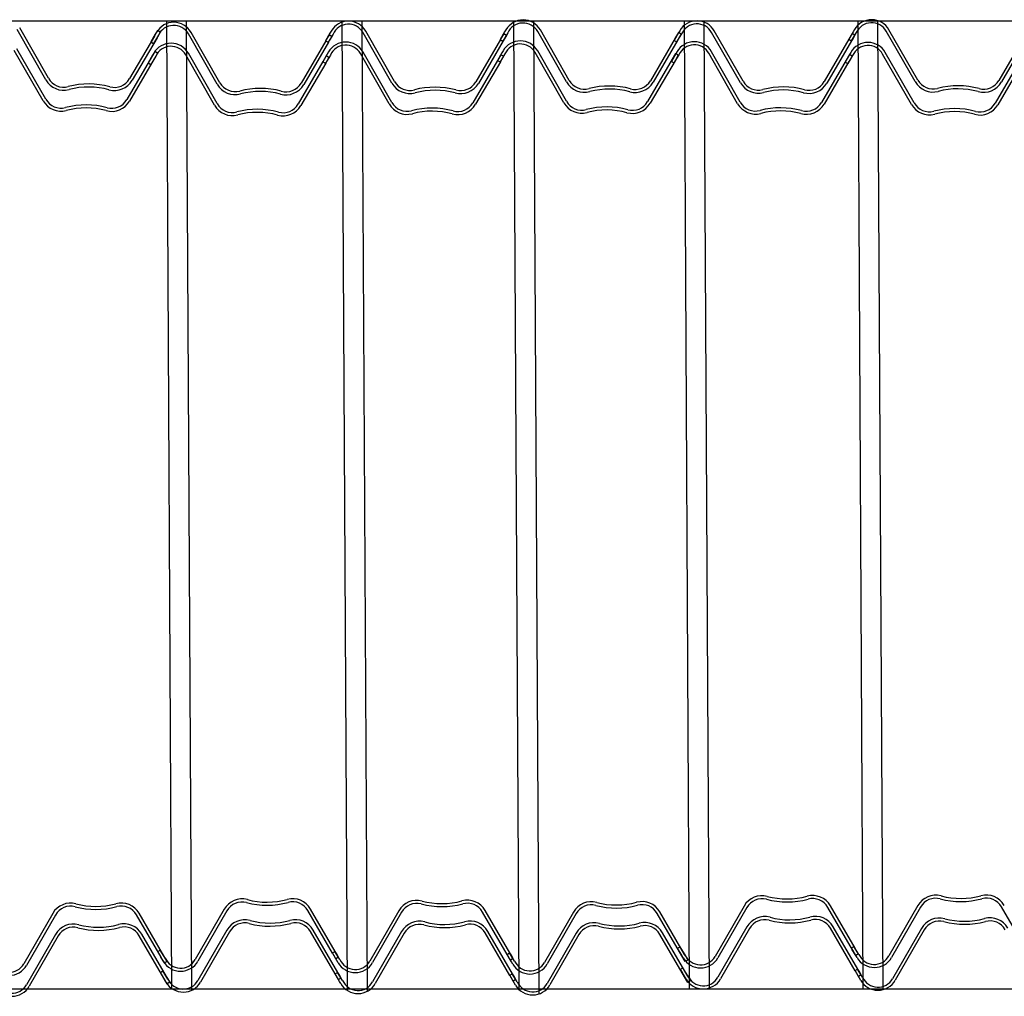
# Model space of a CAD drawing. Units: millimetres. Extents: x 3990 to 446574, y 1673 to 204348.
# Drawn here: x 4580 to 4581, y 2040 to 2040 of the extents above; entities that cross this region are included whole.
import ezdxf

# ---------------------------------------------------------------- set-up
doc = ezdxf.new("R2010")
doc.units = ezdxf.units.MM

# ---------------------------------------------------------------- blocks, each defined once
blk = doc.blocks.new('GH')
for p, q in [((4576.962431184406, 2033.647963558646), (4588.560817303637, 2033.647963558646)), ((4576.9626781777, 2033.647963558646), (4588.560817303637, 2033.647963558646)), ((4585.33134858395, 2033.647963558646), (4585.333978920575, 2033.147963558646)), ((4585.341551052623, 2033.647963558646), (4585.344295567063, 2033.14720118239)), ((4585.422030191672, 2033.647963558646), (4585.424664202909, 2033.14726505242)), ((4585.432233082647, 2033.647963558646), (4585.434980365433, 2033.146696071726)), ((4585.510687122784, 2033.647963558646), (4585.513318346436, 2033.147794943922)), ((4585.520889588723, 2033.647963558646), (4585.523644347321, 2033.145332039871)), ((4585.598775448828, 2033.647963558646), (4585.601405785453, 2033.147963558646)), ((4585.608977077547, 2033.647963558646), (4585.611717413653, 2033.147963558646)), ((4585.688533284505, 2033.647963558646), (4585.69116362113, 2033.147963558646)), ((4585.698734915958, 2033.647963558646), (4585.701477263595, 2033.147596535887)), ((4585.269066252123, 2033.617494606194), (4585.254203606001, 2033.643508675583)), ((4585.270442287404, 2033.618281339885), (4585.255579660173, 2033.644295375914)), ((4585.326843766908, 2033.642940296863), (4585.325031421808, 2033.639957056367)), ((4585.32821334264, 2033.642142371427), (4585.326843766908, 2033.642940296863)), ((4585.416479423488, 2033.642696369456), (4585.415849309571, 2033.641613355299)), ((4585.449187557179, 2033.61661212671), (4585.434324929948, 2033.642626162738)), ((4585.506697162831, 2033.643307451175), (4585.506067048915, 2033.642224437019)), ((4585.538029261242, 2033.616436474738), (4585.52316661512, 2033.642450544127)), ((4585.539405296523, 2033.617223208429), (4585.524542669292, 2033.643237244457)), ((4585.596513579809, 2033.642849392261), (4585.595883211264, 2033.641766526292)), ((4585.629215579461, 2033.616757459637), (4585.614359069268, 2033.642774989567)), ((4585.686101099619, 2033.642356388757), (4585.683809806695, 2033.638420337139)), ((4585.686731468164, 2033.643439254727), (4585.686101099619, 2033.642356388757)), ((4585.71805724759, 2033.616560911978), (4585.703200718515, 2033.642578475273)), ((4585.719433467816, 2033.617347322103), (4585.704576957623, 2033.643364852032)), ((4585.32512918981, 2033.639997361138), (4585.312381368383, 2033.618116735803)), ((4585.326516029837, 2033.639229068497), (4585.313750944116, 2033.617318810367)), ((4585.325631555326, 2033.64100227358), (4585.323341187942, 2033.637065683323)), ((4585.327229844022, 2033.640511322013), (4585.324667716131, 2033.636293889204)), ((4585.326261669243, 2033.642085287736), (4585.325631555326, 2033.64100227358)), ((4585.325734186217, 2033.641056974912), (4585.325743404323, 2033.641051611679)), ((4585.327092019995, 2033.640217709961), (4585.326516029837, 2033.639229068497)), ((4585.32821334264, 2033.642142371427), (4585.327092019995, 2033.640217709961)), ((4585.357593767653, 2033.615214311299), (4585.342731121532, 2033.641228380688)), ((4585.358969802935, 2033.61600104499), (4585.344107175703, 2033.642015081019)), ((4585.41365670534, 2033.637717066243), (4585.400908883914, 2033.615836440908)), ((4585.415371282438, 2033.640660001968), (4585.413558937339, 2033.637676761472)), ((4585.415849309571, 2033.641613355299), (4585.413558942187, 2033.637676765042)), ((4585.413558942187, 2033.637676765042), (4585.414885470376, 2033.636904970924)), ((4585.414261701748, 2033.638776680017), (4585.414270919853, 2033.638771316784)), ((4585.417447598267, 2033.641122403732), (4585.414885470376, 2033.636904970924)), ((4585.415619535525, 2033.637937415066), (4585.415043545368, 2033.636948773602)), ((4585.416740858171, 2033.639862076532), (4585.415371282438, 2033.640660001968)), ((4585.416740858171, 2033.639862076532), (4585.415619535525, 2033.637937415066)), ((4585.447811521898, 2033.615825393018), (4585.432948875777, 2033.641839462407)), ((4585.503874459585, 2033.638328147962), (4585.491126638159, 2033.616447522627)), ((4585.505261299612, 2033.637559855321), (4585.492496213891, 2033.615649597192)), ((4585.506067048915, 2033.642224437019), (4585.50377668153, 2033.638287846761)), ((4585.50377668153, 2033.638287846761), (4585.50510320972, 2033.637516052643)), ((4585.505589036683, 2033.641271083687), (4585.503776691584, 2033.638287843192)), ((4585.504479455993, 2033.639387761736), (4585.504488674098, 2033.639382398503)), ((4585.507665337611, 2033.641733485452), (4585.50510320972, 2033.637516052643)), ((4585.50583728977, 2033.638548496785), (4585.505261299612, 2033.637559855321)), ((4585.506958612415, 2033.640473158252), (4585.505589036683, 2033.641271083687)), ((4585.506958612415, 2033.640473158252), (4585.50583728977, 2033.638548496785)), ((4585.594092198929, 2033.638939229682), (4585.581344377502, 2033.617058604347)), ((4585.595479038956, 2033.638170937041), (4585.582713953235, 2033.616260678911)), ((4585.595883211264, 2033.641766526292), (4585.593591918339, 2033.637830474673)), ((4585.593591918339, 2033.637830474673), (4585.594918265022, 2033.637058368672)), ((4585.595806776027, 2033.641882165407), (4585.593994430928, 2033.638898924911)), ((4585.594697195336, 2033.639998843456), (4585.594706413442, 2033.639993480223)), ((4585.597481384479, 2033.641275198936), (4585.594918265022, 2033.637058368672)), ((4585.596055029114, 2033.639159578505), (4585.595479038956, 2033.638170937041)), ((4585.597176351759, 2033.641084239971), (4585.595806776027, 2033.641882165407)), ((4585.597176351759, 2033.641084239971), (4585.596055029114, 2033.639159578505)), ((4585.627839359235, 2033.615971049512), (4585.61298283016, 2033.641988612807)), ((4585.6839075864, 2033.638460621868), (4585.671154620579, 2033.616582994507)), ((4585.685294245742, 2033.637692003163), (4585.672524008658, 2033.615784747068)), ((4585.683809806695, 2033.638420337139), (4585.685136153377, 2033.637648231138)), ((4585.685622855417, 2033.641403154366), (4585.683809808925, 2033.638420340086)), ((4585.684512831936, 2033.639520093361), (4585.684522048779, 2033.63951472796)), ((4585.687699272834, 2033.641865061402), (4585.685136153377, 2033.637648231138)), ((4585.68587046834, 2033.638680509168), (4585.685294245742, 2033.637692003163)), ((4585.686992243496, 2033.640604906927), (4585.685622855417, 2033.641403154366)), ((4585.686992243496, 2033.640604906927), (4585.68587046834, 2033.638680509168)), ((4585.774125474755, 2033.639050484333), (4585.761372508934, 2033.617172856973)), ((4585.775512134097, 2033.638281865629), (4585.762741897013, 2033.616374609534)), ((4585.267651014338, 2033.606687956271), (4585.252788368217, 2033.63270202566)), ((4585.26902704962, 2033.607474689962), (4585.254164422388, 2033.63348872599)), ((4585.323341187942, 2033.637065683323), (4585.324667716131, 2033.636293889204)), ((4585.415043545368, 2033.636948773602), (4585.402278459646, 2033.615038515472)), ((4585.505281910146, 2033.632500801252), (4585.504651796229, 2033.631417787095)), ((4585.537990043837, 2033.606416558506), (4585.523127416606, 2033.632430594534)), ((4585.323713952025, 2033.629190711215), (4585.310966130599, 2033.60731008588)), ((4585.325100792053, 2033.628422418574), (4585.312335706331, 2033.606512160444)), ((4585.324216317542, 2033.630195638558), (4585.321925950157, 2033.6262590483)), ((4585.325814606238, 2033.629704686991), (4585.323252478347, 2033.625487254182)), ((4585.325428529123, 2033.63213364694), (4585.323616184024, 2033.629150406444)), ((4585.324846431458, 2033.631278652714), (4585.324216317542, 2033.630195638558)), ((4585.324318948433, 2033.630250324989), (4585.324328166538, 2033.630244961756)), ((4585.32567678221, 2033.629411060038), (4585.325100792053, 2033.628422418574)), ((4585.326798104856, 2033.631335721504), (4585.325428529123, 2033.63213364694)), ((4585.326798104856, 2033.631335721504), (4585.32567678221, 2033.629411060038)), ((4585.356178529869, 2033.604407676277), (4585.341315883747, 2033.630421745666)), ((4585.35755456515, 2033.605194409968), (4585.342691937919, 2033.631208445996)), ((4585.414434056886, 2033.630806720277), (4585.412143689501, 2033.62687013002)), ((4585.413956044654, 2033.629853366946), (4585.412143699555, 2033.62687012645)), ((4585.412846463963, 2033.627970044995), (4585.412855682069, 2033.627964681762)), ((4585.416032345582, 2033.63031576871), (4585.413470217691, 2033.626098335902)), ((4585.414204297741, 2033.627130780044), (4585.413628307583, 2033.62614213858)), ((4585.415325620386, 2033.62905544151), (4585.413956044654, 2033.629853366946)), ((4585.415325620386, 2033.62905544151), (4585.414204297741, 2033.627130780044)), ((4585.415064170802, 2033.631889734434), (4585.414434056886, 2033.630806720277)), ((4585.446396269213, 2033.605018757996), (4585.431533623091, 2033.631032827385)), ((4585.447772304494, 2033.605805491688), (4585.432909677263, 2033.631819527716)), ((4585.502459206899, 2033.62752151294), (4585.489711385473, 2033.605640887605)), ((4585.504651796229, 2033.631417787095), (4585.502361428845, 2033.627481196838)), ((4585.502361428845, 2033.627481196838), (4585.503687957034, 2033.62670940272)), ((4585.504173783997, 2033.630464448665), (4585.502361438898, 2033.627481208169)), ((4585.503064203307, 2033.628581126714), (4585.503073421412, 2033.628575763481)), ((4585.506250084925, 2033.630926835528), (4585.503687957034, 2033.62670940272)), ((4585.504422037085, 2033.627741861763), (4585.503846046927, 2033.626753220299)), ((4585.50554335973, 2033.629666523229), (4585.504173783997, 2033.630464448665)), ((4585.50554335973, 2033.629666523229), (4585.504422037085, 2033.627741861763)), ((4585.536614008556, 2033.605629824814), (4585.521751362435, 2033.631643894204)), ((4585.592676946243, 2033.628132579758), (4585.579929124817, 2033.606251954423)), ((4585.59406378627, 2033.627364287117), (4585.581298700549, 2033.605454028988)), ((4585.594465425381, 2033.630960204194), (4585.592174132456, 2033.627024152575)), ((4585.594391523341, 2033.631075515483), (4585.592579178242, 2033.628092274988)), ((4585.593281942651, 2033.629192193532), (4585.593291160756, 2033.629186830299)), ((4585.596063598596, 2033.630468876838), (4585.593500479139, 2033.626252046574)), ((4585.594639776428, 2033.628352928581), (4585.59406378627, 2033.627364287117)), ((4585.595761099074, 2033.630277590048), (4585.594391523341, 2033.631075515483)), ((4585.595095793926, 2033.632043070163), (4585.594465425381, 2033.630960204194)), ((4585.595761099074, 2033.630277590048), (4585.594639776428, 2033.628352928581)), ((4585.626421573352, 2033.605164727415), (4585.611565044277, 2033.631182290709)), ((4585.627797793578, 2033.60595113754), (4585.612941283385, 2033.631968667469)), ((4585.682489800517, 2033.62765429977), (4585.669736834696, 2033.605776672409)), ((4585.684222480425, 2033.630598418901), (4585.681931187501, 2033.626662367282)), ((4585.684205069534, 2033.630596832268), (4585.682392023042, 2033.627614017988)), ((4585.683095046053, 2033.628713771263), (4585.683104262896, 2033.628708405863)), ((4585.68582065364, 2033.630107091546), (4585.683257534183, 2033.625890261281)), ((4585.684452682457, 2033.62787418707), (4585.683876459859, 2033.626885681065)), ((4585.685574457613, 2033.629798584829), (4585.684205069534, 2033.630596832268)), ((4585.68485284897, 2033.63168128487), (4585.684222480425, 2033.630598418901)), ((4585.685574457613, 2033.629798584829), (4585.684452682457, 2033.62787418707)), ((4585.716178628396, 2033.604802942122), (4585.701322099321, 2033.630820505416)), ((4585.717554848622, 2033.605589352247), (4585.702698338429, 2033.631606882176)), ((4585.772246855561, 2033.627292514477), (4585.75949388974, 2033.605414887117)), ((4585.321925950157, 2033.6262590483), (4585.323252478347, 2033.625487254182)), ((4585.412241467556, 2033.626910431221), (4585.399493646129, 2033.605029805886)), ((4585.413628307583, 2033.62614213858), (4585.400863221862, 2033.60423188045)), ((4585.412143689501, 2033.62687013002), (4585.413470217691, 2033.626098335902)), ((4585.503846046927, 2033.626753220299), (4585.491080961206, 2033.604842962169)), ((4585.592174132456, 2033.627024152575), (4585.593500479139, 2033.626252046574)), ((4585.683876459859, 2033.626885681065), (4585.671106222775, 2033.60497842497)), ((4585.681931187501, 2033.626662367282), (4585.683257534183, 2033.625890261281)), ((4585.773633514903, 2033.626523895772), (4585.760863277819, 2033.604616639677)), ((4585.629711884548, 2033.190757122794), (4585.614815462168, 2033.164762379938)), ((4585.631086896807, 2033.189968602481), (4585.61619049336, 2033.163973892961)), ((4585.685745546876, 2033.168181568575), (4585.673026156209, 2033.190078733168)), ((4585.687133383643, 2033.168948059249), (4585.674396767185, 2033.190874879035)), ((4585.719469371726, 2033.190981236259), (4585.704572949346, 2033.164986493402)), ((4585.720844383985, 2033.190192715945), (4585.705947980538, 2033.164198006425)), ((4585.775503034054, 2033.16840568204), (4585.762783643387, 2033.190302846633)), ((4585.272622484256, 2033.186908406178), (4585.257726061876, 2033.160913663321)), ((4585.273997496515, 2033.186119885864), (4585.259101093068, 2033.160125176344)), ((4585.328656146585, 2033.164332851959), (4585.315936755917, 2033.186230016552)), ((4585.330043983351, 2033.165099342632), (4585.317307366893, 2033.187026162419)), ((4585.361152875711, 2033.189073708812), (4585.346256453331, 2033.163078965956)), ((4585.36252788797, 2033.188285188498), (4585.347631484523, 2033.162290478978)), ((4585.417186538039, 2033.166498154593), (4585.404467147372, 2033.188395319186)), ((4585.418574374806, 2033.167264645266), (4585.405837758348, 2033.189191465053)), ((4585.451369750787, 2033.188345459262), (4585.436473328407, 2033.162350716406)), ((4585.452744763046, 2033.187556938949), (4585.437848359599, 2033.161562229428)), ((4585.507403413116, 2033.165769905043), (4585.494684022448, 2033.187667069636)), ((4585.508791249882, 2033.166536395717), (4585.496054633424, 2033.188463215503)), ((4585.541586625864, 2033.187617194811), (4585.526690203484, 2033.161622451955)), ((4585.542961638123, 2033.186828674498), (4585.528065234676, 2033.160833964977)), ((4585.597620288192, 2033.165041640592), (4585.584900897525, 2033.186938805185)), ((4585.599008124958, 2033.165808131266), (4585.5862715085, 2033.187734951052)), ((4585.631113070537, 2033.179948654929), (4585.616216648157, 2033.153953912073)), ((4585.688534569632, 2033.158139591384), (4585.675797953174, 2033.18006641117)), ((4585.274023685147, 2033.176099938313), (4585.259127262767, 2033.150105195456)), ((4585.275398697406, 2033.175311417999), (4585.260502293959, 2033.149316708479)), ((4585.330057347475, 2033.153524384094), (4585.317337956808, 2033.175421548687)), ((4585.331445184242, 2033.154290874767), (4585.318708567784, 2033.176217694554)), ((4585.362554091503, 2033.178265226046), (4585.347657669123, 2033.15227048319)), ((4585.363929103762, 2033.177476705732), (4585.349032700315, 2033.151481996212)), ((4585.418587753831, 2033.155689671827), (4585.405868363164, 2033.17758683642)), ((4585.419975590597, 2033.1564561625), (4585.40723897414, 2033.178382982287)), ((4585.452770951678, 2033.177536976496), (4585.437874529298, 2033.15154223364)), ((4585.454145963937, 2033.176748456182), (4585.43924956049, 2033.150753746662)), ((4585.508804614006, 2033.154961422277), (4585.496085223339, 2033.17685858687)), ((4585.510192450773, 2033.15572791295), (4585.497455834315, 2033.177654732737)), ((4585.542987826754, 2033.176808726946), (4585.528091404374, 2033.15081398409)), ((4585.544362839013, 2033.176020206633), (4585.529466435566, 2033.150025497112)), ((4585.599021489083, 2033.154233172727), (4585.586302098415, 2033.17613033732)), ((4585.600409325849, 2033.154999663401), (4585.587672709391, 2033.176926483187)), ((4585.632488082796, 2033.179160134616), (4585.617591679349, 2033.153165425096)), ((4585.687146732866, 2033.15737310071), (4585.674427342198, 2033.179270265303)), ((4585.721329945613, 2033.179220390478), (4585.706433523233, 2033.153225647622)), ((4585.722704957872, 2033.178431870165), (4585.707808554425, 2033.152437160645)), ((4585.59543095172, 2033.168950258722), (4585.596758481248, 2033.169720329207)), ((4585.599315129098, 2033.165499572094), (4585.596758481248, 2033.169720329207)), ((4585.685188438898, 2033.169174372186), (4585.686515968426, 2033.169944442671)), ((4585.689072616276, 2033.165723685559), (4585.686515968426, 2033.169944442671)), ((4585.326871942883, 2033.16726684474), (4585.328199472411, 2033.168036915224)), ((4585.329157195232, 2033.163327282922), (4585.326871942883, 2033.16726684474)), ((4585.330756120261, 2033.163816158112), (4585.328199472411, 2033.168036915224)), ((4585.330366899757, 2033.16138769171), (4585.328558431017, 2033.164373283683)), ((4585.33061868891, 2033.164109953868), (4585.330043983351, 2033.165099342632)), ((4585.41708881796, 2033.16653859519), (4585.418416347487, 2033.167308665674)), ((4585.419374070309, 2033.162599033373), (4585.41708881796, 2033.16653859519)), ((4585.418897291212, 2033.163552994344), (4585.417088822472, 2033.166538586317)), ((4585.41779015764, 2033.165437755903), (4585.417799382704, 2033.165443107159)), ((4585.420972995337, 2033.163087908562), (4585.418416347487, 2033.167308665674)), ((4585.419149080365, 2033.166275256502), (4585.418574374806, 2033.167264645266)), ((4585.420267902186, 2033.164349140211), (4585.418897291212, 2033.163552994344)), ((4585.420267902186, 2033.164349140211), (4585.419149080365, 2033.166275256502)), ((4585.507305693036, 2033.165810330739), (4585.508633222564, 2033.166580401223)), ((4585.509590945385, 2033.161870768922), (4585.507305693036, 2033.165810330739)), ((4585.509114166288, 2033.162824744795), (4585.507305697548, 2033.165810336767)), ((4585.508007032717, 2033.164709506354), (4585.508016257781, 2033.164714857609)), ((4585.511189870414, 2033.162359644111), (4585.508633222564, 2033.166580401223)), ((4585.509365955441, 2033.165547006952), (4585.508791249882, 2033.166536395717)), ((4585.510484777263, 2033.163620890661), (4585.509365955441, 2033.165547006952)), ((4585.597716204069, 2033.165010696905), (4585.59543095172, 2033.168950258722)), ((4585.599331041364, 2033.162096480344), (4585.597522572624, 2033.165082072316)), ((4585.598344910763, 2033.163926865228), (4585.597716204069, 2033.165010696905)), ((4585.599582830518, 2033.164818742501), (4585.599008124958, 2033.165808131266)), ((4585.600701652339, 2033.16289262621), (4585.599582830518, 2033.164818742501)), ((4585.687473691247, 2033.165234810369), (4585.685188438898, 2033.169174372186)), ((4585.687456300048, 2033.165236408327), (4585.685647831308, 2033.168222000299)), ((4585.686349166477, 2033.167121169886), (4585.686358391541, 2033.167126521141)), ((4585.687708089202, 2033.167958670484), (4585.687133383643, 2033.168948059249)), ((4585.688826911023, 2033.166032554194), (4585.687456300048, 2033.165236408327)), ((4585.688102397941, 2033.164150978692), (4585.687473691247, 2033.165234810369)), ((4585.688826911023, 2033.166032554194), (4585.687708089202, 2033.167958670484)), ((4585.329785901927, 2033.162243451246), (4585.329157195232, 2033.163327282922)), ((4585.329259766186, 2033.163272453269), (4585.32926899125, 2033.163277804525)), ((4585.331737510732, 2033.162183837577), (4585.330366899757, 2033.16138769171)), ((4585.331737510732, 2033.162183837577), (4585.33061868891, 2033.164109953868)), ((4585.420002777003, 2033.161515201696), (4585.419374070309, 2033.162599033373)), ((4585.510484777263, 2033.163620890661), (4585.509114166288, 2033.162824744795)), ((4585.510219652079, 2033.160786937245), (4585.509590945385, 2033.161870768922)), ((4585.598223907793, 2033.163981241903), (4585.598233132857, 2033.163986593158)), ((4585.600701652339, 2033.16289262621), (4585.599331041364, 2033.162096480344)), ((4585.328273158675, 2033.156458361974), (4585.329600688203, 2033.157228432458)), ((4585.330558411024, 2033.152518800156), (4585.328273158675, 2033.156458361974)), ((4585.332157336053, 2033.153007675346), (4585.329600688203, 2033.157228432458)), ((4585.332019889801, 2033.153301486003), (4585.331445184242, 2033.154290874767)), ((4585.41849001885, 2033.155730112424), (4585.419817548378, 2033.156500182908)), ((4585.420775271199, 2033.151790550606), (4585.41849001885, 2033.155730112424)), ((4585.420298507003, 2033.152744511578), (4585.418490038263, 2033.155730103551)), ((4585.419191373432, 2033.154629273137), (4585.419200598496, 2033.154634624393)), ((4585.422374196228, 2033.152279425796), (4585.419817548378, 2033.156500182908)), ((4585.420550296157, 2033.155466773736), (4585.419975590597, 2033.1564561625)), ((4585.421669117978, 2033.153540657445), (4585.420550296157, 2033.155466773736)), ((4585.508706893927, 2033.155001862874), (4585.510034423454, 2033.155771933358)), ((4585.510992146275, 2033.151062301057), (4585.508706893927, 2033.155001862874)), ((4585.510515367178, 2033.152016262028), (4585.508706898439, 2033.155001854001)), ((4585.512591071304, 2033.151551176246), (4585.510034423454, 2033.155771933358)), ((4585.510767156332, 2033.154738524186), (4585.510192450773, 2033.15572791295)), ((4585.511885978153, 2033.152812407895), (4585.510767156332, 2033.154738524186)), ((4585.596832137709, 2033.158141790857), (4585.598159667237, 2033.158911861342)), ((4585.599117390058, 2033.15420222904), (4585.596832137709, 2033.158141790857)), ((4585.600716315087, 2033.154691104229), (4585.598159667237, 2033.158911861342)), ((4585.600732242255, 2033.151288012479), (4585.598923773515, 2033.154273604451)), ((4585.599746096753, 2033.153118397363), (4585.599117390058, 2033.15420222904)), ((4585.600984031408, 2033.154010274636), (4585.600409325849, 2033.154999663401)), ((4585.687049012786, 2033.157413526406), (4585.688376542314, 2033.158183596891)), ((4585.689334265135, 2033.153473964589), (4585.687049012786, 2033.157413526406)), ((4585.688857486038, 2033.154427940462), (4585.687049017298, 2033.157413532434)), ((4585.687750352467, 2033.156312702021), (4585.68775957753, 2033.156318053276)), ((4585.690933190163, 2033.153962839778), (4585.688376542314, 2033.158183596891)), ((4585.689109275191, 2033.15715020262), (4585.688534569632, 2033.158139591384)), ((4585.690228097013, 2033.155224086329), (4585.688857486038, 2033.154427940462)), ((4585.690228097013, 2033.155224086329), (4585.689109275191, 2033.15715020262)), ((4585.331768100647, 2033.150579223845), (4585.329959631908, 2033.153564815818)), ((4585.331187117718, 2033.151434968479), (4585.330558411024, 2033.152518800156)), ((4585.330660967076, 2033.152463985404), (4585.33067019214, 2033.15246933666)), ((4585.333138711622, 2033.151375369712), (4585.331768100647, 2033.150579223845)), ((4585.333138711622, 2033.151375369712), (4585.332019889801, 2033.153301486003)), ((4585.421669117978, 2033.153540657445), (4585.420298507003, 2033.152744511578)), ((4585.421403977894, 2033.15070671893), (4585.420775271199, 2033.151790550606)), ((4585.509408233607, 2033.153901023587), (4585.509417458671, 2033.153906374843)), ((4585.511885978153, 2033.152812407895), (4585.510515367178, 2033.152016262028)), ((4585.51162085297, 2033.14997846938), (4585.510992146275, 2033.151062301057)), ((4585.599625108684, 2033.153172774038), (4585.599634333747, 2033.153178125293)), ((4585.60210285323, 2033.152084158345), (4585.600732242255, 2033.151288012479)), ((4585.60210285323, 2033.152084158345), (4585.600984031408, 2033.154010274636)), ((4585.689962971829, 2033.152390132912), (4585.689334265135, 2033.153473964589)), ((4576.9626781777, 2033.147963558646), (4588.560817303637, 2033.147963558646))]:
    blk.add_line(p, q)
for centre, radius, start, end in [((4585.425381912011, 2033.637510278347), 0.01030290458642664, 29.77186452960344, 149.7773185792201), ((4585.515599651355, 2033.638121360066), 0.01030290458642664, 29.77186452960344, 149.7773185792201), ((4585.605414848692, 2033.637661208071), 0.01030290458642664, 29.75839268714735, 149.7638467367457), ((4585.695632737047, 2033.638251070536), 0.01030290458642664, 29.75839268714735, 149.7638467367457), ((4585.335164157766, 2033.636899196627), 0.01030290458642664, 29.77186452960344, 149.7773185792201), ((4585.335164157744, 2033.636899190758), 0.008717845285766678, 29.77461468954755, 155.5223899016037), ((4585.425381911989, 2033.637510272477), 0.008717845285766678, 29.77461468954755, 155.5223899016037), ((4585.515599651332, 2033.638121354197), 0.008717845285766678, 29.77461468954755, 155.5223899016037), ((4585.605414848667, 2033.637661202201), 0.008717845285766678, 29.7611428470995, 155.5089180591429), ((4585.695632737023, 2033.638251064667), 0.008717845285766678, 29.7611428470995, 155.5089180591429), ((4585.514184398669, 2033.627314710143), 0.01030290458642664, 29.77186452960344, 149.7773185792201), ((4585.333748919982, 2033.626092561605), 0.01030290458642664, 29.77186452960344, 149.7773185792201), ((4585.333748919959, 2033.626092555736), 0.008717845285766678, 29.77461468954755, 155.5223899016037), ((4585.423966659326, 2033.626703643324), 0.01030290458642664, 29.77186452960344, 149.7773185792201), ((4585.423966659303, 2033.626703637455), 0.008717845285766678, 29.77461468954755, 155.5223899016037), ((4585.514184398647, 2033.627314704273), 0.008717845285766678, 29.77461468954755, 155.5223899016037), ((4585.603997062809, 2033.626854885973), 0.01030290458642664, 29.75839268714735, 149.7638467367457), ((4585.603997062784, 2033.626854880104), 0.008717845285766678, 29.7611428470995, 155.5089180591429), ((4585.693754117853, 2033.62649310068), 0.01030290458642664, 29.75839268714735, 149.7638467367457), ((4585.693754117829, 2033.626493094811), 0.008717845285766678, 29.7611428470995, 155.5089180591429), ((4585.278352983509, 2033.622807705362), 0.01069917766063501, 209.7746177667684, 284.7745645695401), ((4585.278352983876, 2033.622807706352), 0.009114116087878385, 209.7774584686934, 284.7745282145544), ((4585.304506304498, 2033.622704814541), 0.010699177660635, 254.7746185393004, 329.7745653420305), ((4585.304506306386, 2033.622704810096), 0.009114111432291664, 254.7746322905808, 329.7745790933425), ((4585.547315992995, 2033.621749574896), 0.009114116087878385, 209.7774584686934, 284.7745282145544), ((4585.573469315505, 2033.62164667864), 0.009114111432291664, 254.7746322905808, 329.7745790933425), ((4585.727345228345, 2033.621871828419), 0.009114116087878385, 209.763986626214, 284.7610563720796), ((4585.753498525938, 2033.621762782787), 0.009114111432291664, 254.7611604481528, 329.7611072509127), ((4585.291237650068, 2033.573954249111), 0.04140988719090031, 74.77430968461614, 104.7748734241734), ((4585.291237650017, 2033.573954236095), 0.03982483732708625, 74.77430968461614, 104.7748734241734), ((4585.366880499039, 2033.620527410467), 0.01069917766063501, 209.7746177667684, 284.7745645695401), ((4585.366880499407, 2033.620527411457), 0.009114116087878385, 209.7774584686934, 284.7745282145544), ((4585.379765165599, 2033.571673954216), 0.04140988719090031, 74.77430968461614, 104.7748734241734), ((4585.393033820029, 2033.620424519645), 0.010699177660635, 254.7746185393004, 329.7745653420305), ((4585.393033821916, 2033.620424515201), 0.009114111432291664, 254.7746322905808, 329.7745790933425), ((4585.457098253284, 2033.621138492187), 0.01069917766063501, 209.7746177667684, 284.7745645695401), ((4585.457098253652, 2033.621138493176), 0.009114116087878385, 209.7774584686934, 284.7745282145544), ((4585.469982919843, 2033.572285035935), 0.04140988719090031, 74.77430968461614, 104.7748734241734), ((4585.469982919793, 2033.572285022919), 0.03982483732708625, 74.77430968461614, 104.7748734241734), ((4585.483251574274, 2033.621035601365), 0.010699177660635, 254.7746185393004, 329.7745653420305), ((4585.483251576161, 2033.621035596921), 0.009114111432291664, 254.7746322905808, 329.7745790933425), ((4585.547315992628, 2033.621749573906), 0.01069917766063501, 209.7746177667684, 284.7745645695401), ((4585.560200659187, 2033.572896117655), 0.04140988719090031, 74.77430968461614, 104.7748734241734), ((4585.560200659136, 2033.572896104639), 0.03982483732708625, 74.77430968461614, 104.7748734241734), ((4585.573469313617, 2033.621646683084), 0.010699177660635, 254.7746185393004, 329.7745653420305), ((4585.637127339623, 2033.621281964963), 0.01069917766063501, 209.7611459243265, 284.7610927270762), ((4585.63712733999, 2033.621281965953), 0.009114116087878385, 209.763986626214, 284.7610563720796), ((4585.65000051901, 2033.572425480516), 0.04140988719090031, 74.76083784216583, 104.7614015817488), ((4585.650000518956, 2033.572425467501), 0.03982483732708625, 74.76083784216583, 104.7614015817488), ((4585.663280635697, 2033.621172924766), 0.010699177660635, 254.7611466968554, 329.7610934995908), ((4585.663280637583, 2033.621172920321), 0.009114111432291664, 254.7611604481528, 329.7611072509127), ((4585.727345227978, 2033.621871827429), 0.01069917766063501, 209.7611459243265, 284.7610927270762), ((4585.740218407365, 2033.573015342982), 0.04140988719090031, 74.76083784216583, 104.7614015817488), ((4585.740218407312, 2033.573015329966), 0.03982483732708625, 74.76083784216583, 104.7614015817488), ((4585.753498524052, 2033.621762787232), 0.010699177660635, 254.7611466968554, 329.7610934995908), ((4585.276937746092, 2033.612001056429), 0.009114116087878385, 209.7774584686934, 284.7745282145544), ((4585.303091068601, 2033.611898160173), 0.009114111432291664, 254.7746322905808, 329.7745790933425), ((4585.379765165548, 2033.5716739412), 0.03982483732708625, 74.77430968461614, 104.7748734241734), ((4585.276937745724, 2033.612001055439), 0.01069917766063501, 209.7746177667684, 284.7745645695401), ((4585.289822412284, 2033.563147599188), 0.04140988719090031, 74.77430968461614, 104.7748734241734), ((4585.289822412233, 2033.563147586172), 0.03982483732708625, 74.77430968461614, 104.7748734241734), ((4585.303091066714, 2033.611898164617), 0.010699177660635, 254.7746185393004, 329.7745653420305), ((4585.365465261255, 2033.609720775445), 0.01069917766063501, 209.7746177667684, 284.7745645695401), ((4585.365465261622, 2033.609720776435), 0.009114116087878385, 209.7774584686934, 284.7745282145544), ((4585.378349927814, 2033.560867319194), 0.04140988719090031, 74.77430968461614, 104.7748734241734), ((4585.391618582245, 2033.609617884623), 0.010699177660635, 254.7746185393004, 329.7745653420305), ((4585.391618584132, 2033.609617880179), 0.009114111432291664, 254.7746322905808, 329.7745790933425), ((4585.455683000599, 2033.610331857165), 0.01069917766063501, 209.7746177667684, 284.7745645695401), ((4585.455683000966, 2033.610331858154), 0.009114116087878385, 209.7774584686934, 284.7745282145544), ((4585.468567667158, 2033.561478400913), 0.04140988719090031, 74.77430968461614, 104.7748734241734), ((4585.481836321588, 2033.610228966343), 0.010699177660635, 254.7746185393004, 329.7745653420305), ((4585.481836323475, 2033.610228961898), 0.009114111432291664, 254.7746322905808, 329.7745790933425), ((4585.545900739942, 2033.610942923983), 0.01069917766063501, 209.7746177667684, 284.7745645695401), ((4585.54590074031, 2033.610942924972), 0.009114116087878385, 209.7774584686934, 284.7745282145544), ((4585.558785406502, 2033.562089467731), 0.04140988719090031, 74.77430968461614, 104.7748734241734), ((4585.558785406451, 2033.562089454716), 0.03982483732708625, 74.77430968461614, 104.7748734241734), ((4585.572054060932, 2033.610840033161), 0.010699177660635, 254.7746185393004, 329.7745653420305), ((4585.572054062819, 2033.610840028717), 0.009114111432291664, 254.7746322905808, 329.7745790933425), ((4585.63570955374, 2033.610475642865), 0.01069917766063501, 209.7611459243265, 284.7610927270762), ((4585.635709554107, 2033.610475643855), 0.009114116087878385, 209.763986626214, 284.7610563720796), ((4585.648582733127, 2033.561619158418), 0.04140988719090031, 74.76083784216583, 104.7614015817488), ((4585.661862849814, 2033.610366602668), 0.010699177660635, 254.7611466968554, 329.7610934995908), ((4585.6618628517, 2033.610366598224), 0.009114111432291664, 254.7611604481528, 329.7611072509127), ((4585.725466608784, 2033.610113857573), 0.01069917766063501, 209.7611459243265, 284.7610927270762), ((4585.725466609151, 2033.610113858562), 0.009114116087878385, 209.763986626214, 284.7610563720796), ((4585.738339788171, 2033.561257373126), 0.04140988719090031, 74.76083784216583, 104.7614015817488), ((4585.751619904858, 2033.610004817376), 0.010699177660635, 254.7611466968554, 329.7610934995908), ((4585.751619906744, 2033.610004812931), 0.009114111432291664, 254.7611604481528, 329.7611072509127), ((4585.378349927763, 2033.560867306178), 0.03982483732708625, 74.77430968461614, 104.7748734241734), ((4585.468567667107, 2033.561478387897), 0.03982483732708625, 74.77430968461614, 104.7748734241734), ((4585.648582733073, 2033.561619145403), 0.03982483732708625, 74.76083784216583, 104.7614015817488), ((4585.738339788118, 2033.56125736011), 0.03982483732708625, 74.76083784216583, 104.7614015817488), ((4585.638991707096, 2033.185431965886), 0.01069917766063501, 75.15101585625749, 150.1509626590108), ((4585.651939816858, 2033.234268658486), 0.03982483732708625, 255.1507070015713, 285.1512707411651), ((4585.665145139666, 2033.185500886956), 0.010699177660635, 30.15101508372251, 105.1509618864771), ((4585.728749194273, 2033.18565607935), 0.01069917766063501, 75.15101585625749, 150.1509626590108), ((4585.728749194639, 2033.18565607836), 0.009114116087878385, 75.15105221122846, 150.1481219570881), ((4585.741697304035, 2033.23449277195), 0.03982483732708625, 255.1507070015713, 285.1512707411651), ((4585.754902626843, 2033.18572500042), 0.010699177660635, 30.15101508372251, 105.1509618864771), ((4585.754902628736, 2033.185725004862), 0.009114111432291664, 30.15100133240797, 105.1509481351827), ((4585.281902306804, 2033.181583249269), 0.01069917766063501, 75.15101585625749, 150.1509626590108), ((4585.28190230717, 2033.181583248279), 0.009114116087878385, 75.15105221122846, 150.1481219570881), ((4585.2948504166, 2033.230419928853), 0.04140988719090031, 255.1507070015713, 285.1512707411651), ((4585.294850416566, 2033.230419941869), 0.03982483732708625, 255.1507070015713, 285.1512707411651), ((4585.308055739374, 2033.181652170339), 0.010699177660635, 30.15101508372251, 105.1509618864771), ((4585.308055741267, 2033.181652174781), 0.009114111432291664, 30.15100133240797, 105.1509481351827), ((4585.370432698259, 2033.183748551904), 0.01069917766063501, 75.15101585625749, 150.1509626590108), ((4585.370432698624, 2033.183748550914), 0.009114116087878385, 75.15105221122846, 150.1481219570881), ((4585.383380808054, 2033.232585231488), 0.04140988719090031, 255.1507070015713, 285.1512707411651), ((4585.383380808021, 2033.232585244503), 0.03982483732708625, 255.1507070015713, 285.1512707411651), ((4585.396586130829, 2033.183817472973), 0.010699177660635, 30.15101508372251, 105.1509618864771), ((4585.396586132721, 2033.183817477415), 0.009114111432291664, 30.15100133240797, 105.1509481351827), ((4585.460649573335, 2033.183020302354), 0.01069917766063501, 75.15101585625749, 150.1509626590108), ((4585.460649573701, 2033.183020301364), 0.009114116087878385, 75.15105221122846, 150.1481219570881), ((4585.473597683131, 2033.231856981938), 0.04140988719090031, 255.1507070015713, 285.1512707411651), ((4585.473597683097, 2033.231856994953), 0.03982483732708625, 255.1507070015713, 285.1512707411651), ((4585.486803005905, 2033.183089223423), 0.010699177660635, 30.15101508372251, 105.1509618864771), ((4585.486803007798, 2033.183089227865), 0.009114111432291664, 30.15100133240797, 105.1509481351827), ((4585.550866448411, 2033.182292037903), 0.01069917766063501, 75.15101585625749, 150.1509626590108), ((4585.550866448777, 2033.182292036913), 0.009114116087878385, 75.15105221122846, 150.1481219570881), ((4585.563814558207, 2033.231128717487), 0.04140988719090031, 255.1507070015713, 285.1512707411651), ((4585.563814558173, 2033.231128730502), 0.03982483732708625, 255.1507070015713, 285.1512707411651), ((4585.577019880981, 2033.182360958972), 0.010699177660635, 30.15101508372251, 105.1509618864771), ((4585.577019882874, 2033.182360963414), 0.009114111432291664, 30.15100133240797, 105.1509481351827), ((4585.638991707461, 2033.185431964896), 0.009114116087878385, 75.15105221122846, 150.1481219570881), ((4585.651939816891, 2033.23426864547), 0.04140988719090031, 255.1507070015713, 285.1512707411651), ((4585.665145141558, 2033.185500891397), 0.009114111432291664, 30.15100133240797, 105.1509481351827), ((4585.741697304069, 2033.234492758934), 0.04140988719090031, 255.1507070015713, 285.1512707411651), ((4585.640392893085, 2033.174623498021), 0.01069917766063501, 75.15101585625749, 150.1509626590108), ((4585.653341002847, 2033.223460190621), 0.03982483732708625, 255.1507070015713, 285.1512707411651), ((4585.666546325655, 2033.174692419091), 0.010699177660635, 30.15101508372251, 105.1509618864771), ((4585.756763200731, 2033.17396415464), 0.010699177660635, 30.15101508372251, 105.1509618864771), ((4585.283303507695, 2033.170774781404), 0.01069917766063501, 75.15101585625749, 150.1509626590108), ((4585.28330350806, 2033.170774780414), 0.009114116087878385, 75.15105221122846, 150.1481219570881), ((4585.29625161749, 2033.219611460988), 0.04140988719090031, 255.1507070015713, 285.1512707411651), ((4585.296251617457, 2033.219611474004), 0.03982483732708625, 255.1507070015713, 285.1512707411651), ((4585.309456940265, 2033.170843702474), 0.010699177660635, 30.15101508372251, 105.1509618864771), ((4585.309456942157, 2033.170843706916), 0.009114111432291664, 30.15100133240797, 105.1509481351827), ((4585.371833914051, 2033.172940069137), 0.01069917766063501, 75.15101585625749, 150.1509626590108), ((4585.371833914416, 2033.172940068147), 0.009114116087878385, 75.15105221122846, 150.1481219570881), ((4585.384782023846, 2033.221776748721), 0.04140988719090031, 255.1507070015713, 285.1512707411651), ((4585.384782023812, 2033.221776761737), 0.03982483732708625, 255.1507070015713, 285.1512707411651), ((4585.397987346621, 2033.173008990207), 0.010699177660635, 30.15101508372251, 105.1509618864771), ((4585.397987348513, 2033.173008994649), 0.009114111432291664, 30.15100133240797, 105.1509481351827), ((4585.462050774226, 2033.172211819588), 0.01069917766063501, 75.15101585625749, 150.1509626590108), ((4585.462050774591, 2033.172211818598), 0.009114116087878385, 75.15105221122846, 150.1481219570881), ((4585.474998884021, 2033.221048499172), 0.04140988719090031, 255.1507070015713, 285.1512707411651), ((4585.474998883988, 2033.221048512187), 0.03982483732708625, 255.1507070015713, 285.1512707411651), ((4585.488204206796, 2033.172280740657), 0.010699177660635, 30.15101508372251, 105.1509618864771), ((4585.488204208688, 2033.172280745099), 0.009114111432291664, 30.15100133240797, 105.1509481351827), ((4585.552267649302, 2033.171483570038), 0.01069917766063501, 75.15101585625749, 150.1509626590108), ((4585.552267649668, 2033.171483569048), 0.009114116087878385, 75.15105221122846, 150.1481219570881), ((4585.565215759098, 2033.220320249622), 0.04140988719090031, 255.1507070015713, 285.1512707411651), ((4585.565215759064, 2033.220320262637), 0.03982483732708625, 255.1507070015713, 285.1512707411651), ((4585.578421081872, 2033.171552491107), 0.010699177660635, 30.15101508372251, 105.1509618864771), ((4585.578421083765, 2033.171552495549), 0.009114111432291664, 30.15100133240797, 105.1509481351827), ((4585.640392893451, 2033.174623497031), 0.009114116087878385, 75.15105221122846, 150.1481219570881), ((4585.653341002881, 2033.223460177605), 0.04140988719090031, 255.1507070015713, 285.1512707411651), ((4585.666546327548, 2033.174692423532), 0.009114111432291664, 30.15100133240797, 105.1509481351827), ((4585.730609768161, 2033.17389523357), 0.01069917766063501, 75.15101585625749, 150.1509626590108), ((4585.730609768527, 2033.17389523258), 0.009114116087878385, 75.15105221122846, 150.1481219570881), ((4585.743557877957, 2033.222731913154), 0.04140988719090031, 255.1507070015713, 285.1512707411651), ((4585.743557877923, 2033.22273192617), 0.03982483732708625, 255.1507070015713, 285.1512707411651), ((4585.756763202624, 2033.173964159081), 0.009114111432291664, 30.15100133240797, 105.1509481351827), ((4585.607254127801, 2033.16910139469), 0.008717845285766678, 204.4031905241791, 330.1509657362494), ((4585.697011614979, 2033.169325508155), 0.008717845285766678, 204.4031905241791, 330.1509657362494), ((4585.250164727525, 2033.165252672204), 0.01030290458642664, 210.1482618465557, 330.1537158961722), ((4585.250164727509, 2033.165252678074), 0.008717845285766678, 204.4031905241791, 330.1509657362494), ((4585.33869511898, 2033.167417974838), 0.01030290458642664, 210.1482618465557, 330.1537158961722), ((4585.338695118964, 2033.167417980708), 0.008717845285766678, 204.4031905241791, 330.1509657362494), ((4585.428911994056, 2033.166689725289), 0.01030290458642664, 210.1482618465557, 330.1537158961722), ((4585.42891199404, 2033.166689731158), 0.008717845285766678, 204.4031905241791, 330.1509657362494), ((4585.519128869132, 2033.165961460837), 0.01030290458642664, 210.1482618465557, 330.1537158961722), ((4585.519128869117, 2033.165961466707), 0.008717845285766678, 204.4031905241791, 330.1509657362494), ((4585.607254127816, 2033.169101388821), 0.01030290458642664, 210.1482618465557, 330.1537158961722), ((4585.697011614994, 2033.169325502285), 0.01030290458642664, 210.1482618465557, 330.1537158961722), ((4585.60865531379, 2033.158292926825), 0.008717845285766678, 204.4031905241791, 330.1509657362494), ((4585.251565928415, 2033.154444204339), 0.01030290458642664, 210.1482618465557, 330.1537158961722), ((4585.2515659284, 2033.154444210209), 0.008717845285766678, 204.4031905241791, 330.1509657362494), ((4585.340096334771, 2033.156609492072), 0.01030290458642664, 210.1482618465557, 330.1537158961722), ((4585.340096334756, 2033.156609497942), 0.008717845285766678, 204.4031905241791, 330.1509657362494), ((4585.430313194946, 2033.155881242522), 0.01030290458642664, 210.1482618465557, 330.1537158961722), ((4585.430313194931, 2033.155881248392), 0.008717845285766678, 204.4031905241791, 330.1509657362494), ((4585.520530070023, 2033.155152992972), 0.01030290458642664, 210.1482618465557, 330.1537158961722), ((4585.520530070007, 2033.155152998842), 0.008717845285766678, 204.4031905241791, 330.1509657362494), ((4585.608655313806, 2033.158292920956), 0.01030290458642664, 210.1482618465557, 330.1537158961722), ((4585.698872188882, 2033.157564656505), 0.01030290458642664, 210.1482618465557, 330.1537158961722), ((4585.698872188867, 2033.157564662374), 0.008717845285766678, 204.4031905241791, 330.1509657362494)]:
    blk.add_arc(centre, radius, start, end)

msp = doc.modelspace()

# ---------------------------------------------------------------- block references
msp.add_blockref('GH', (-4.824835047535998, 6.381652165354808))

doc.saveas('drawing.dxf')
